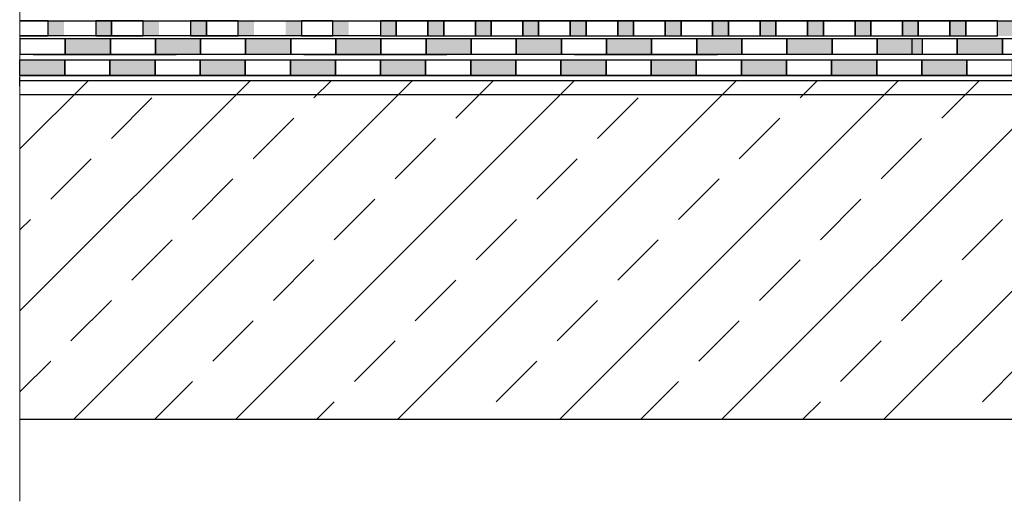
# Model space of a CAD drawing. Units: millimetres. Extents: x 5395 to 14943, y 137 to 3393.
# Drawn here: x 5978 to 6414, y 1438 to 1652 of the extents above; entities that cross this region are included whole.
import ezdxf
from ezdxf.lldxf.tags import DXFTag

# ---------------------------------------------------------------- set-up
doc = ezdxf.new("R2010")
doc.units = ezdxf.units.MM
for name, color, linetype in [('swisspor hacz', 7, 'Continuous'), ('swisspor konstrukcja', 7, 'Continuous'), ('SWISSPOR10', 253, 'Continuous')]:
    doc.layers.add(name, color=color, linetype=linetype)
tags = doc.linetypes.add('DASHDOT', pattern=[25.4, 12.7, -6.35, 0, -6.35]).pattern_tags.tags
tags[10:11] = [DXFTag(74, 4), DXFTag(75, 0), DXFTag(340, '0'), DXFTag(46, 1.0), DXFTag(50, 0.0), DXFTag(44, 0.0), DXFTag(45, 0.0)]
tags[8:9] = [DXFTag(74, 4), DXFTag(75, 0), DXFTag(340, '0'), DXFTag(46, 1.0), DXFTag(50, 0.0), DXFTag(44, 0.0), DXFTag(45, 0.0)]
tags[6:7] = [DXFTag(74, 4), DXFTag(75, 0), DXFTag(340, '0'), DXFTag(46, 1.0), DXFTag(50, 0.0), DXFTag(44, 0.0), DXFTag(45, 0.0)]
tags[4:5] = [DXFTag(74, 4), DXFTag(75, 0), DXFTag(340, '0'), DXFTag(46, 1.0), DXFTag(50, 0.0), DXFTag(44, 0.0), DXFTag(45, 0.0)]

msp = doc.modelspace()

# ---------------------------------------------------------------- hatches: boundary and pattern name
at = {"layer": 'swisspor hacz'}
for color, points in [(82, [(5997.77, 1643.2), (6017.77, 1643.2), (6017.77, 1636.2), (5997.77, 1636.2)]), (82, [(6037.77, 1643.2), (6057.77, 1643.2), (6057.77, 1636.2), (6037.77, 1636.2)]), (7, [(6077.77, 1643.2), (6097.77, 1643.2), (6097.77, 1636.2), (6077.77, 1636.2)]), (82, [(6077.77, 1643.2), (6097.77, 1643.2), (6097.77, 1636.2), (6077.77, 1636.2)]), (7, [(6117.77, 1643.2), (6137.77, 1643.2), (6137.77, 1636.2), (6117.77, 1636.2)]), (82, [(6117.77, 1643.2), (6137.77, 1643.2), (6137.77, 1636.2), (6117.77, 1636.2)]), (7, [(6157.77, 1643.2), (6177.77, 1643.2), (6177.77, 1636.2), (6157.77, 1636.2)]), (82, [(6157.77, 1643.2), (6177.77, 1643.2), (6177.77, 1636.2), (6157.77, 1636.2)]), (7, [(6197.77, 1643.2), (6217.77, 1643.2), (6217.77, 1636.2), (6197.77, 1636.2)]), (82, [(6197.77, 1643.2), (6217.77, 1643.2), (6217.77, 1636.2), (6197.77, 1636.2)]), (7, [(6237.77, 1643.2), (6257.77, 1643.2), (6257.77, 1636.2), (6237.77, 1636.2)]), (82, [(6237.77, 1643.2), (6257.77, 1643.2), (6257.77, 1636.2), (6237.77, 1636.2)]), (7, [(6277.77, 1643.2), (6297.77, 1643.2), (6297.77, 1636.2), (6277.77, 1636.2)]), (82, [(6277.77, 1643.2), (6297.77, 1643.2), (6297.77, 1636.2), (6277.77, 1636.2)]), (7, [(6317.77, 1643.2), (6337.77, 1643.2), (6337.77, 1636.2), (6317.77, 1636.2)]), (82, [(6317.77, 1643.2), (6337.77, 1643.2), (6337.77, 1636.2), (6317.77, 1636.2)]), (7, [(6357.77, 1643.2), (6377.77, 1643.2), (6377.77, 1636.2), (6357.77, 1636.2)]), (82, [(6357.77, 1643.2), (6377.77, 1643.2), (6377.77, 1636.2), (6357.77, 1636.2)]), (7, [(6393.3, 1643.2), (6413.3, 1643.2), (6413.3, 1636.2), (6393.3, 1636.2)]), (82, [(6393.3, 1643.2), (6413.3, 1643.2), (6413.3, 1636.2), (6393.3, 1636.2)]), (7, [(5977.58, 1633.88), (5997.58, 1633.88), (5997.58, 1626.88), (5977.58, 1626.88)]), (7, [(5977.58, 1633.88), (5997.58, 1633.88), (5997.58, 1626.88), (5977.58, 1626.88)]), (7, [(6017.58, 1633.88), (6037.58, 1633.88), (6037.58, 1626.88), (6017.58, 1626.88)]), (7, [(6017.58, 1633.88), (6037.58, 1633.88), (6037.58, 1626.88), (6017.58, 1626.88)]), (7, [(6057.58, 1633.88), (6077.58, 1633.88), (6077.58, 1626.88), (6057.58, 1626.88)]), (7, [(6057.58, 1633.88), (6077.58, 1633.88), (6077.58, 1626.88), (6057.58, 1626.88)]), (7, [(6097.58, 1633.88), (6117.58, 1633.88), (6117.58, 1626.88), (6097.58, 1626.88)]), (7, [(6097.58, 1633.88), (6117.58, 1633.88), (6117.58, 1626.88), (6097.58, 1626.88)]), (7, [(6137.58, 1633.88), (6157.58, 1633.88), (6157.58, 1626.88), (6137.58, 1626.88)]), (7, [(6137.58, 1633.88), (6157.58, 1633.88), (6157.58, 1626.88), (6137.58, 1626.88)]), (7, [(6177.58, 1633.88), (6197.58, 1633.88), (6197.58, 1626.88), (6177.58, 1626.88)]), (7, [(6177.58, 1633.88), (6197.58, 1633.88), (6197.58, 1626.88), (6177.58, 1626.88)]), (7, [(6217.58, 1633.88), (6237.58, 1633.88), (6237.58, 1626.88), (6217.58, 1626.88)]), (7, [(6217.58, 1633.88), (6237.58, 1633.88), (6237.58, 1626.88), (6217.58, 1626.88)]), (7, [(6257.58, 1633.88), (6277.58, 1633.88), (6277.58, 1626.88), (6257.58, 1626.88)]), (7, [(6257.58, 1633.88), (6277.58, 1633.88), (6277.58, 1626.88), (6257.58, 1626.88)]), (7, [(6297.58, 1633.88), (6317.58, 1633.88), (6317.58, 1626.88), (6297.58, 1626.88)]), (7, [(6297.58, 1633.88), (6317.58, 1633.88), (6317.58, 1626.88), (6297.58, 1626.88)]), (7, [(6337.58, 1633.88), (6357.58, 1633.88), (6357.58, 1626.88), (6337.58, 1626.88)]), (7, [(6337.58, 1633.88), (6357.58, 1633.88), (6357.58, 1626.88), (6337.58, 1626.88)]), (7, [(6377.58, 1633.88), (6397.58, 1633.88), (6397.58, 1626.88), (6377.58, 1626.88)]), (7, [(6377.58, 1633.88), (6397.58, 1633.88), (6397.58, 1626.88), (6377.58, 1626.88)])]:
    msp.add_hatch(color=color, dxfattribs=at).paths.add_polyline_path(points)
at = {"layer": 'swisspor hacz', "linetype": 'Continuous'}
h = msp.add_hatch(dxfattribs=at)
h.set_pattern_fill('ANSI33', scale=8, style=0)
h.set_pattern_definition([(45, (4509.545, -376.733), (-35.921, 35.921), []), (45, (4545.466, -376.733), (-35.921, 35.921), [25.4, -12.7])])
h.paths.add_polyline_path([(5977.86, 1474.5), (7030.31, 1474.5), (7030.31, 1624.5), (5977.86, 1624.5)])
at = {"layer": 'SWISSPOR10', "linetype": 'Continuous'}
h = msp.add_hatch(color=0, dxfattribs=at)
h.paths.add_polyline_path([(5990.27, 1644.44), (5997.28, 1644.44), (5997.28, 1651.05), (5990.27, 1651.05)])
h.paths.add_polyline_path([(6011.31, 1644.44), (6018.32, 1644.44), (6018.32, 1651.05), (6011.31, 1651.05)])
h = msp.add_hatch(color=0, dxfattribs=at)
h.paths.add_polyline_path([(6011.28, 1644.44), (6018.3, 1644.44), (6018.3, 1651.05), (6011.28, 1651.05)])
h.paths.add_polyline_path([(6032.33, 1644.44), (6039.34, 1644.44), (6039.34, 1651.05), (6032.33, 1651.05)])
h = msp.add_hatch(color=0, dxfattribs=at)
h.paths.add_polyline_path([(6053.37, 1644.44), (6060.38, 1644.44), (6060.38, 1651.05), (6053.37, 1651.05)])
h.paths.add_polyline_path([(6074.41, 1644.44), (6081.42, 1644.44), (6081.42, 1651.05), (6074.41, 1651.05)])
h = msp.add_hatch(color=0, dxfattribs=at)
h.paths.add_polyline_path([(6095.45, 1644.44), (6102.46, 1644.44), (6102.46, 1651.05), (6095.45, 1651.05)])
h.paths.add_polyline_path([(6116.49, 1644.44), (6123.51, 1644.44), (6123.51, 1651.05), (6116.49, 1651.05)])
h = msp.add_hatch(color=0, dxfattribs=at)
h.paths.add_polyline_path([(6137.53, 1644.44), (6144.55, 1644.44), (6144.55, 1651.05), (6137.53, 1651.05)])
h.paths.add_polyline_path([(6158.58, 1644.44), (6165.59, 1644.44), (6165.59, 1651.05), (6158.58, 1651.05)])
h = msp.add_hatch(color=0, dxfattribs=at)
h.paths.add_polyline_path([(6179.62, 1644.44), (6186.63, 1644.44), (6186.63, 1651.05), (6179.62, 1651.05)])
h.paths.add_polyline_path([(6200.66, 1644.44), (6207.67, 1644.44), (6207.67, 1651.05), (6200.66, 1651.05)])
h = msp.add_hatch(color=0, dxfattribs=at)
h.paths.add_polyline_path([(6221.7, 1644.44), (6228.71, 1644.44), (6228.71, 1651.05), (6221.7, 1651.05)])
h.paths.add_polyline_path([(6242.74, 1644.44), (6249.76, 1644.44), (6249.76, 1651.05), (6242.74, 1651.05)])
h = msp.add_hatch(color=0, dxfattribs=at)
h.paths.add_polyline_path([(6263.78, 1644.44), (6270.8, 1644.44), (6270.8, 1651.05), (6263.78, 1651.05)])
h.paths.add_polyline_path([(6284.83, 1644.44), (6291.84, 1644.44), (6291.84, 1651.05), (6284.83, 1651.05)])
h = msp.add_hatch(color=0, dxfattribs=at)
h.paths.add_polyline_path([(6305.87, 1644.44), (6312.88, 1644.44), (6312.88, 1651.05), (6305.87, 1651.05)])
h.paths.add_polyline_path([(6326.91, 1644.44), (6333.92, 1644.44), (6333.92, 1651.05), (6326.91, 1651.05)])
h = msp.add_hatch(color=0, dxfattribs=at)
h.paths.add_polyline_path([(6347.95, 1644.44), (6354.96, 1644.44), (6354.96, 1651.05), (6347.95, 1651.05)])
h.paths.add_polyline_path([(6368.99, 1644.44), (6376.01, 1644.44), (6376.01, 1651.05), (6368.99, 1651.05)])
h = msp.add_hatch(color=0, dxfattribs=at)
h.paths.add_polyline_path([(6390.03, 1644.44), (6397.05, 1644.44), (6397.05, 1651.05), (6390.03, 1651.05)])
h.paths.add_polyline_path([(6411.08, 1644.44), (6418.09, 1644.44), (6418.09, 1651.05), (6411.08, 1651.05)])

# ---------------------------------------------------------------- linework, layer by layer
at = {"layer": 'swisspor hacz', "color": 0, "linetype": 'Continuous'}
msp.add_line((6137.53, 1644.44), (5977.58, 1644.44), dxfattribs=at)
at = {"layer": 'swisspor hacz', "color": 7}
for p, q in [((5977.58, 1633.88), (6535.65, 1633.88)), ((5977.58, 1633.88), (6535.65, 1633.88)), ((5977.58, 1626.88), (6537.58, 1626.88)), ((5977.58, 1626.88), (6537.58, 1626.88)), ((5977.58, 1622.11), (5977.58, 1626.11)), ((5977.58, 1624.69), (7030.03, 1624.69))]:
    msp.add_line(p, q, dxfattribs=at)
at = {"layer": 'swisspor hacz', "color": 253}
msp.add_line((6392.94, 1633.88), (6395.06, 1633.88), dxfattribs=at)
at = {"layer": 'swisspor hacz', "color": 1, "lineweight": 30}
msp.add_line((5977.89, 1618.47), (7030.34, 1618.47), dxfattribs=at)
at = {"layer": 'swisspor hacz', "color": 7, "linetype": 'Continuous'}
for q in [(6728.86, 1474.5), (7030.31, 1474.5)]:
    msp.add_line((5977.86, 1474.5), q, dxfattribs=at)
at = {"layer": 'swisspor hacz', "color": 7}
for points in [[(5977.77, 1643.2), (5997.77, 1643.2), (5997.77, 1636.2), (5977.77, 1636.2)], [(5997.77, 1643.2), (6017.77, 1643.2), (6017.77, 1636.2), (5997.77, 1636.2)], [(6017.77, 1643.2), (6037.77, 1643.2), (6037.77, 1636.2), (6017.77, 1636.2)], [(6037.77, 1643.2), (6057.77, 1643.2), (6057.77, 1636.2), (6037.77, 1636.2)], [(6057.77, 1643.2), (6077.77, 1643.2), (6077.77, 1636.2), (6057.77, 1636.2)], [(6077.77, 1643.2), (6097.77, 1643.2), (6097.77, 1636.2), (6077.77, 1636.2)], [(6097.77, 1643.2), (6117.77, 1643.2), (6117.77, 1636.2), (6097.77, 1636.2)], [(6117.77, 1643.2), (6137.77, 1643.2), (6137.77, 1636.2), (6117.77, 1636.2)], [(6137.77, 1643.2), (6157.77, 1643.2), (6157.77, 1636.2), (6137.77, 1636.2)], [(6157.77, 1643.2), (6177.77, 1643.2), (6177.77, 1636.2), (6157.77, 1636.2)], [(6177.77, 1643.2), (6197.77, 1643.2), (6197.77, 1636.2), (6177.77, 1636.2)], [(6197.77, 1643.2), (6217.77, 1643.2), (6217.77, 1636.2), (6197.77, 1636.2)], [(6217.77, 1643.2), (6237.77, 1643.2), (6237.77, 1636.2), (6217.77, 1636.2)], [(6237.77, 1643.2), (6257.77, 1643.2), (6257.77, 1636.2), (6237.77, 1636.2)], [(6257.77, 1643.2), (6277.77, 1643.2), (6277.77, 1636.2), (6257.77, 1636.2)], [(6277.77, 1643.2), (6297.77, 1643.2), (6297.77, 1636.2), (6277.77, 1636.2)], [(6297.77, 1643.2), (6317.77, 1643.2), (6317.77, 1636.2), (6297.77, 1636.2)], [(6317.77, 1643.2), (6337.77, 1643.2), (6337.77, 1636.2), (6317.77, 1636.2)], [(6337.77, 1643.2), (6357.77, 1643.2), (6357.77, 1636.2), (6337.77, 1636.2)], [(6357.77, 1643.2), (6377.77, 1643.2), (6377.77, 1636.2), (6357.77, 1636.2)], [(6373.3, 1643.2), (6393.3, 1643.2), (6393.3, 1636.2), (6373.3, 1636.2)], [(6393.3, 1643.2), (6413.3, 1643.2), (6413.3, 1636.2), (6393.3, 1636.2)], [(6413.3, 1643.2), (6433.3, 1643.2), (6433.3, 1636.2), (6413.3, 1636.2)], [(6413.3, 1643.2), (6433.3, 1643.2), (6433.3, 1636.2), (6413.3, 1636.2)], [(5977.58, 1633.88), (5997.58, 1633.88), (5997.58, 1626.88), (5977.58, 1626.88)], [(5977.58, 1633.88), (5997.58, 1633.88), (5997.58, 1626.88), (5977.58, 1626.88)], [(5997.58, 1633.88), (6017.58, 1633.88), (6017.58, 1626.88), (5997.58, 1626.88)], [(5997.58, 1633.88), (6017.58, 1633.88), (6017.58, 1626.88), (5997.58, 1626.88)], [(6017.58, 1633.88), (6037.58, 1633.88), (6037.58, 1626.88), (6017.58, 1626.88)], [(6017.58, 1633.88), (6037.58, 1633.88), (6037.58, 1626.88), (6017.58, 1626.88)], [(6037.58, 1633.88), (6057.58, 1633.88), (6057.58, 1626.88), (6037.58, 1626.88)], [(6037.58, 1633.88), (6057.58, 1633.88), (6057.58, 1626.88), (6037.58, 1626.88)], [(6057.58, 1633.88), (6077.58, 1633.88), (6077.58, 1626.88), (6057.58, 1626.88)], [(6057.58, 1633.88), (6077.58, 1633.88), (6077.58, 1626.88), (6057.58, 1626.88)], [(6077.58, 1633.88), (6097.58, 1633.88), (6097.58, 1626.88), (6077.58, 1626.88)], [(6077.58, 1633.88), (6097.58, 1633.88), (6097.58, 1626.88), (6077.58, 1626.88)], [(6097.58, 1633.88), (6117.58, 1633.88), (6117.58, 1626.88), (6097.58, 1626.88)], [(6097.58, 1633.88), (6117.58, 1633.88), (6117.58, 1626.88), (6097.58, 1626.88)], [(6117.58, 1633.88), (6137.58, 1633.88), (6137.58, 1626.88), (6117.58, 1626.88)], [(6117.58, 1633.88), (6137.58, 1633.88), (6137.58, 1626.88), (6117.58, 1626.88)], [(6137.58, 1633.88), (6157.58, 1633.88), (6157.58, 1626.88), (6137.58, 1626.88)], [(6137.58, 1633.88), (6157.58, 1633.88), (6157.58, 1626.88), (6137.58, 1626.88)], [(6157.58, 1633.88), (6177.58, 1633.88), (6177.58, 1626.88), (6157.58, 1626.88)], [(6157.58, 1633.88), (6177.58, 1633.88), (6177.58, 1626.88), (6157.58, 1626.88)], [(6177.58, 1633.88), (6197.58, 1633.88), (6197.58, 1626.88), (6177.58, 1626.88)], [(6177.58, 1633.88), (6197.58, 1633.88), (6197.58, 1626.88), (6177.58, 1626.88)], [(6197.58, 1633.88), (6217.58, 1633.88), (6217.58, 1626.88), (6197.58, 1626.88)], [(6197.58, 1633.88), (6217.58, 1633.88), (6217.58, 1626.88), (6197.58, 1626.88)], [(6217.58, 1633.88), (6237.58, 1633.88), (6237.58, 1626.88), (6217.58, 1626.88)], [(6217.58, 1633.88), (6237.58, 1633.88), (6237.58, 1626.88), (6217.58, 1626.88)], [(6237.58, 1633.88), (6257.58, 1633.88), (6257.58, 1626.88), (6237.58, 1626.88)], [(6237.58, 1633.88), (6257.58, 1633.88), (6257.58, 1626.88), (6237.58, 1626.88)], [(6257.58, 1633.88), (6277.58, 1633.88), (6277.58, 1626.88), (6257.58, 1626.88)], [(6257.58, 1633.88), (6277.58, 1633.88), (6277.58, 1626.88), (6257.58, 1626.88)], [(6277.58, 1633.88), (6297.58, 1633.88), (6297.58, 1626.88), (6277.58, 1626.88)], [(6277.58, 1633.88), (6297.58, 1633.88), (6297.58, 1626.88), (6277.58, 1626.88)], [(6297.58, 1633.88), (6317.58, 1633.88), (6317.58, 1626.88), (6297.58, 1626.88)], [(6297.58, 1633.88), (6317.58, 1633.88), (6317.58, 1626.88), (6297.58, 1626.88)], [(6317.58, 1633.88), (6337.58, 1633.88), (6337.58, 1626.88), (6317.58, 1626.88)], [(6317.58, 1633.88), (6337.58, 1633.88), (6337.58, 1626.88), (6317.58, 1626.88)], [(6337.58, 1633.88), (6357.58, 1633.88), (6357.58, 1626.88), (6337.58, 1626.88)], [(6337.58, 1633.88), (6357.58, 1633.88), (6357.58, 1626.88), (6337.58, 1626.88)], [(6357.58, 1633.88), (6377.58, 1633.88), (6377.58, 1626.88), (6357.58, 1626.88)], [(6357.58, 1633.88), (6377.58, 1633.88), (6377.58, 1626.88), (6357.58, 1626.88)], [(6377.58, 1633.88), (6397.58, 1633.88), (6397.58, 1626.88), (6377.58, 1626.88)], [(6377.58, 1633.88), (6397.58, 1633.88), (6397.58, 1626.88), (6377.58, 1626.88)], [(6397.58, 1633.88), (6417.58, 1633.88), (6417.58, 1626.88), (6397.58, 1626.88)], [(6397.58, 1633.88), (6417.58, 1633.88), (6417.58, 1626.88), (6397.58, 1626.88)]]:
    msp.add_lwpolyline(points, close=True, dxfattribs=at)
at = {"layer": 'swisspor konstrukcja', "color": 0, "linetype": 'Continuous', "ltscale": 0.1}
for p, q in [((5983.58, 1636.2), (6046.94, 1636.2)), ((6103.58, 1636.2), (6166.94, 1636.2)), ((6223.58, 1636.2), (6286.94, 1636.2)), ((5977.58, 1626.88), (6127.58, 1626.88)), ((5977.58, 1626.88), (6127.58, 1626.88)), ((6128.58, 1626.88), (6278.58, 1626.88)), ((6128.58, 1626.88), (6278.58, 1626.88)), ((6279.58, 1626.88), (6429.58, 1626.88)), ((6279.58, 1626.88), (6429.58, 1626.88))]:
    msp.add_line(p, q, dxfattribs=at)
at = {"layer": 'SWISSPOR10', "color": 0, "linetype": 'DASHDOT', "lineweight": 5, "ltscale": 2}
msp.add_line((5977.58, 2021.33), (5977.58, 1438.03), dxfattribs=at)
at = {"layer": 'SWISSPOR10', "color": 0, "linetype": 'Continuous'}
msp.add_line((5977.58, 1651.05), (6699.77, 1651.05), dxfattribs=at)
msp.add_lwpolyline([(5977.58, 1644.44), (5990.24, 1644.44), (5990.24, 1651.05), (5977.58, 1651.05)], dxfattribs=at)
for points in [[(6011.28, 1644.44), (6018.3, 1644.44), (6018.3, 1651.05), (6011.28, 1651.05)], [(6018.3, 1644.44), (6032.33, 1644.44), (6032.33, 1651.05), (6018.3, 1651.05)], [(6053.37, 1644.44), (6060.38, 1644.44), (6060.38, 1651.05), (6053.37, 1651.05)], [(6060.38, 1644.44), (6074.41, 1644.44), (6074.41, 1651.05), (6060.38, 1651.05)], [(6102.46, 1644.44), (6116.49, 1644.44), (6116.49, 1651.05), (6102.46, 1651.05)], [(6137.53, 1644.44), (6144.55, 1644.44), (6144.55, 1651.05), (6137.53, 1651.05)], [(6144.55, 1644.44), (6158.58, 1644.44), (6158.58, 1651.05), (6144.55, 1651.05)], [(6158.58, 1644.44), (6165.59, 1644.44), (6165.59, 1651.05), (6158.58, 1651.05)], [(6165.59, 1644.44), (6179.62, 1644.44), (6179.62, 1651.05), (6165.59, 1651.05)], [(6179.62, 1644.44), (6186.63, 1644.44), (6186.63, 1651.05), (6179.62, 1651.05)], [(6186.63, 1644.44), (6200.66, 1644.44), (6200.66, 1651.05), (6186.63, 1651.05)], [(6200.66, 1644.44), (6207.67, 1644.44), (6207.67, 1651.05), (6200.66, 1651.05)], [(6207.67, 1644.44), (6221.7, 1644.44), (6221.7, 1651.05), (6207.67, 1651.05)], [(6221.7, 1644.44), (6228.71, 1644.44), (6228.71, 1651.05), (6221.7, 1651.05)], [(6228.71, 1644.44), (6242.74, 1644.44), (6242.74, 1651.05), (6228.71, 1651.05)], [(6242.74, 1644.44), (6249.76, 1644.44), (6249.76, 1651.05), (6242.74, 1651.05)], [(6249.76, 1644.44), (6263.78, 1644.44), (6263.78, 1651.05), (6249.76, 1651.05)], [(6263.78, 1644.44), (6270.8, 1644.44), (6270.8, 1651.05), (6263.78, 1651.05)], [(6270.8, 1644.44), (6284.83, 1644.44), (6284.83, 1651.05), (6270.8, 1651.05)], [(6284.83, 1644.44), (6291.84, 1644.44), (6291.84, 1651.05), (6284.83, 1651.05)], [(6291.84, 1644.44), (6305.87, 1644.44), (6305.87, 1651.05), (6291.84, 1651.05)], [(6305.87, 1644.44), (6312.88, 1644.44), (6312.88, 1651.05), (6305.87, 1651.05)], [(6312.88, 1644.44), (6326.91, 1644.44), (6326.91, 1651.05), (6312.88, 1651.05)], [(6326.91, 1644.44), (6333.92, 1644.44), (6333.92, 1651.05), (6326.91, 1651.05)], [(6333.92, 1644.44), (6347.95, 1644.44), (6347.95, 1651.05), (6333.92, 1651.05)], [(6347.95, 1644.44), (6354.96, 1644.44), (6354.96, 1651.05), (6347.95, 1651.05)], [(6354.96, 1644.44), (6368.99, 1644.44), (6368.99, 1651.05), (6354.96, 1651.05)], [(6368.99, 1644.44), (6376.01, 1644.44), (6376.01, 1651.05), (6368.99, 1651.05)], [(6376.01, 1644.44), (6390.03, 1644.44), (6390.03, 1651.05), (6376.01, 1651.05)], [(6390.03, 1644.44), (6397.05, 1644.44), (6397.05, 1651.05), (6390.03, 1651.05)], [(6397.05, 1644.44), (6411.08, 1644.44), (6411.08, 1651.05), (6397.05, 1651.05)]]:
    msp.add_lwpolyline(points, close=True, dxfattribs=at)

doc.saveas('drawing.dxf')
